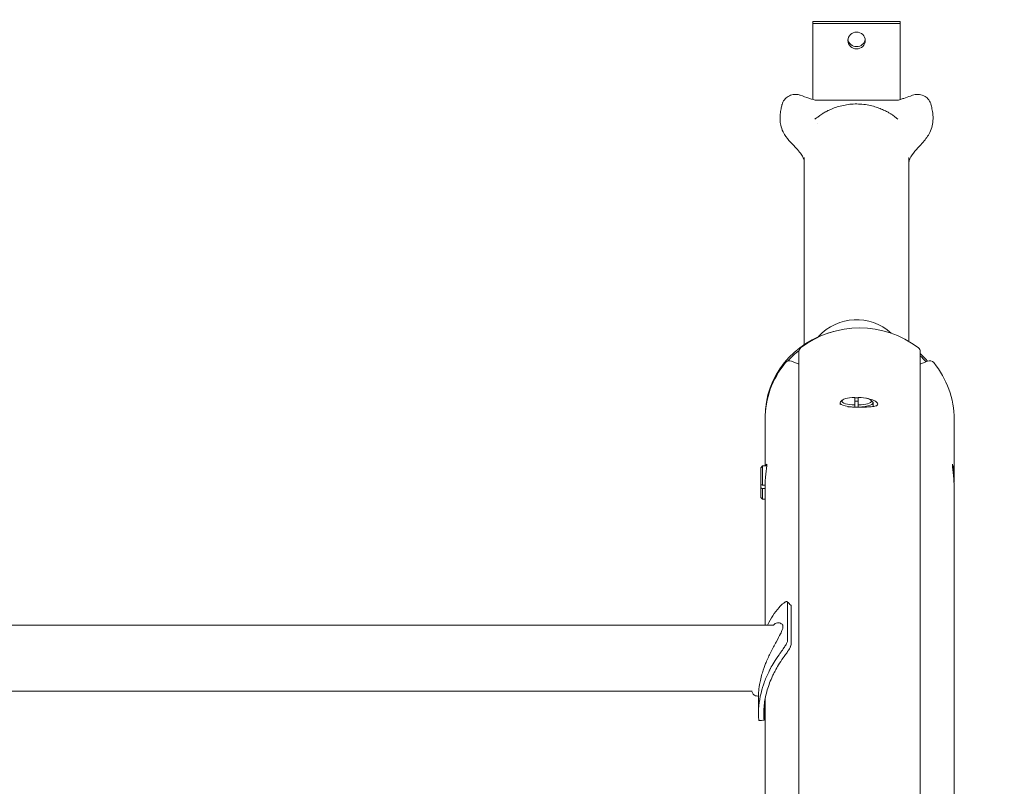
# Model space of a CAD drawing. Units: millimetres. Extents: x -2658 to 4698, y -3232 to 3524.
# Drawn here: x 520 to 1085, y 421 to 861 of the extents above; entities that cross this region are included whole.
import ezdxf

# ---------------------------------------------------------------- set-up
doc = ezdxf.new("R2010")
doc.units = ezdxf.units.MM
doc.header["$LTSCALE"] = 0.2
doc.header["$MEASUREMENT"] = 0
doc.header["$PDMODE"] = 1
doc.layers.add('HAGS-Dim Plan', color=7, linetype='Continuous', lineweight=100)
doc.styles.get("Standard").update_dxf_attribs({"font": 'g13f12d.shx', "height": 300})
doc.dimstyles.new('HAGS - Dim Plan', dxfattribs={"dimtxt": 300, "dimasz": 200, "dimexe": 0.18, "dimexo": 0.0625, "dimgap": 150, "dimtad": 0, "dimlfac": 0.001, "dimrnd": 0.05, "dimzin": 1, "dimdsep": 46, "dimtxsty": 'Standard', "dimblk": 'HAGS - Dim Plan arrow', "dimcen": 0.1, "dimse1": 1, "dimse2": 1, "dimclrd": 1, "dimadec": 0, "dimazin": 0, "dimtfac": 1, "dimtofl": 0, "dimtmove": 0, "dimatfit": 3, "dimfxl": 1, "dimtolj": 1, "dimtzin": 0, "dimarcsym": 0})

# ---------------------------------------------------------------- blocks, each defined once
blk = doc.blocks.new('HAGS - Dim Plan arrow')
at = {"color": 1, "lineweight": 0}
blk.add_lwpolyline([(0, 0, 0, 0.35, 0), (-1, 0, 0.015, 0.015, 0)], format="xyseb", dxfattribs=at)
blk = doc.blocks.new('*D6')
at = {"layer": 'Defpoints', "color": 0, "transparency": 16777216}
for p in [(1000, 2258.5, 2502.28), (1000, -2258.5, 2502.28), (4501.62, -2258.5)]:
    blk.add_point(p, dxfattribs=at)
at = {"layer": 'HAGS-Dim Plan', "color": 1, "lineweight": -2, "transparency": 16777216}
for p, q in [((4501.62, 2058.5), (4501.62, 620.44)), ((4501.62, -2058.5), (4501.62, -620.44))]:
    blk.add_line(p, q, dxfattribs=at)
at = {"layer": 'HAGS-Dim Plan', "color": 1, "lineweight": -2, "transparency": 16777216, "xscale": 200, "yscale": 200, "zscale": 200}
for p, rotation in [((4501.62, 2258.5), 90), ((4501.62, -2258.5), 270)]:
    blk.add_blockref('HAGS - Dim Plan arrow', p, dxfattribs=dict(at, rotation=rotation))
at = {"layer": 'HAGS-Dim Plan', "color": 0, "lineweight": 50, "transparency": 16777216, "insert": (4501.62, 0), "char_height": 300, "attachment_point": 5, "rotation": 90}
blk.add_mtext('\\A1;4.50m', dxfattribs=at)
blk = doc.blocks.new('*D7')
at = {"layer": 'Defpoints', "color": 0, "transparency": 16777216}
for p in [(3158.5, 3327.16), (-2658.5, 0), (3158.5, 0)]:
    blk.add_point(p, dxfattribs=at)
at = {"layer": 'HAGS-Dim Plan', "color": 1, "lineweight": -2, "transparency": 16777216}
for p, q in [((-2458.5, 3327.16), (-355.44, 3327.16)), ((2958.5, 3327.16), (855.44, 3327.16))]:
    blk.add_line(p, q, dxfattribs=at)
at = {"layer": 'HAGS-Dim Plan', "color": 1, "lineweight": -2, "transparency": 16777216, "xscale": 200, "yscale": 200, "zscale": 200, "rotation": 180}
blk.add_blockref('HAGS - Dim Plan arrow', (-2658.5, 3327.16), dxfattribs=at)
at = {"layer": 'HAGS-Dim Plan', "color": 1, "lineweight": -2, "transparency": 16777216, "xscale": 200, "yscale": 200, "zscale": 200}
blk.add_blockref('HAGS - Dim Plan arrow', (3158.5, 3327.16), dxfattribs=at)
at = {"layer": 'HAGS-Dim Plan', "color": 0, "lineweight": 50, "transparency": 16777216, "insert": (250, 3327.16), "char_height": 300, "attachment_point": 5}
blk.add_mtext('\\A1;5.80m', dxfattribs=at)
blk = doc.blocks.new('*D8')
at = {"layer": 'Defpoints', "color": 0, "transparency": 16777216}
for p in [(1058.5, 2890.77), (-1058.5, 0, 2502.28), (1058.5, 0, 2502.28)]:
    blk.add_point(p, dxfattribs=at)
at = {"layer": 'HAGS-Dim Plan', "color": 1, "lineweight": -2, "transparency": 16777216}
for p, q in [((-858.5, 2890.77), (-579.25, 2890.77)), ((858.5, 2890.77), (579.25, 2890.77))]:
    blk.add_line(p, q, dxfattribs=at)
at = {"layer": 'HAGS-Dim Plan', "color": 1, "lineweight": -2, "transparency": 16777216, "xscale": 200, "yscale": 200, "zscale": 200, "rotation": 180}
blk.add_blockref('HAGS - Dim Plan arrow', (-1058.5, 2890.77), dxfattribs=at)
at = {"layer": 'HAGS-Dim Plan', "color": 1, "lineweight": -2, "transparency": 16777216, "xscale": 200, "yscale": 200, "zscale": 200}
blk.add_blockref('HAGS - Dim Plan arrow', (1058.5, 2890.77), dxfattribs=at)
at = {"layer": 'HAGS-Dim Plan', "color": 0, "lineweight": 50, "transparency": 16777216, "insert": (0, 2890.77), "char_height": 300, "attachment_point": 5}
blk.add_mtext('\\A1;2.10m', dxfattribs=at)
blk = doc.blocks.new('*D9')
at = {"layer": 'Defpoints', "color": 0, "transparency": 16777216}
for p in [(1000, 685.97), (1000, -689.07), (4009.49, -689.07)]:
    blk.add_point(p, dxfattribs=at)
at = {"layer": 'HAGS-Dim Plan', "color": 1, "lineweight": -2, "transparency": 16777216}
for p, q in [((4009.49, 885.97), (4009.49, 1085.97)), ((4009.49, -889.07), (4009.49, -1089.07))]:
    blk.add_line(p, q, dxfattribs=at)
at = {"layer": 'HAGS-Dim Plan', "color": 1, "lineweight": -2, "transparency": 16777216, "xscale": 200, "yscale": 200, "zscale": 200}
for p, rotation in [((4009.49, 685.97), 270), ((4009.49, -689.07), 90)]:
    blk.add_blockref('HAGS - Dim Plan arrow', p, dxfattribs=dict(at, rotation=rotation))
at = {"layer": 'HAGS-Dim Plan', "color": 0, "lineweight": 50, "transparency": 16777216, "insert": (4009.49, -1.55), "char_height": 300, "attachment_point": 5, "rotation": 90}
blk.add_mtext('\\A1;1.40m', dxfattribs=at)

msp = doc.modelspace()

# ---------------------------------------------------------------- linework, layer by layer
at = {"lineweight": 0}
for p, q in [((975, 860.081), (1025, 860.081)), ((975, 860.081), (975, 858.786)), ((975, 858.786), (1025, 858.786)), ((975, 815.224), (975, 858.786)), ((1025, 860.081), (1025, 858.786)), ((1025, 858.786), (1025, 815.224)), ((970, 674.815), (970, 782.02)), ((1030, 676.629), (1030, 782.02)), ((966.925, 48.252), (966.925, 670.722)), ((1036.536, 45.688), (1036.536, 670.722)), ((966.925, 663.568), (962.716, 665.294)), ((1040.745, 665.294), (1036.536, 663.568)), ((999, 640.141), (999, 644.51)), ((1001, 644.51), (1001, 640.141)), ((990.5, 641.36), (990.5, 640.466)), ((991.811, 642.915), (990.847, 642.019)), ((999, 638.915), (999, 638.911)), ((1001, 638.886), (1001, 638.915)), ((1008.189, 642.915), (1009.153, 642.019)), ((1009.5, 641.36), (1009.5, 639.233)), ((947.48, 605.17), (947.48, 631.905)), ((1055.98, 598.388), (1055.98, 631.905)), ((945, 604.17), (946, 605.17)), ((946, 594.191), (946, 605.17)), ((948.473, 605.17), (946, 605.17)), ((945, 604.17), (945, 594.452)), ((945, 594.452), (945, 592.52)), ((946, 594.191), (947.495, 594.191)), ((945, 592.52), (945, 587.17)), ((947.48, 592.259), (946, 592.259)), ((946, 586.17), (946, 592.259)), ((947.48, 513.966), (947.48, 592.953)), ((1055.98, 16.985), (1055.98, 592.953)), ((945, 587.17), (946, 586.17)), ((947.48, 586.17), (946, 586.17)), ((960.341, 504.776), (960.341, 526.937)), ((962.482, 502.745), (962.482, 524.906)), ((50.839, 513.966), (952.625, 513.966)), ((947.48, 482.201), (947.48, 482.201)), ((63.419, 475.966), (940.038, 475.966)), ((943.728, 463.146), (943.728, 473.816)), ((947.48, 358.675), (947.48, 471.321)), ((947.052, 468.478), (947.052, 459.761))]:
    msp.add_line(p, q, dxfattribs=at)
at = {"lineweight": 0, "extrusion": (0, 0, -1)}
for centre, major_axis, ratio, start_param, end_param in [((1000, 849.127), (-5, 0), 0.9659258, -7.8539816, -1.5707963), ((1000, 850.421), (-5, 0), 0.9659258, -1.5707963, -0.1343787), ((1000, 850.421), (5, 0), 0.9659258, 0.1343787, 1.5707963), ((1000, 782.02), (-30, 0), 0.9659258, 0, 0.0001122), ((1000, 633.199), (-52.5, 0), 0.9659258, 0.0025723, 1.3152532), ((1000, 631.905), (52.5, 0), 0.9659258, -2.421171, -2.2506622), ((1000, 633.199), (52.5, 0), 0.9659258, -0.8011039, -0.6845356), ((1000, 631.905), (52.5, 0), 0.9659258, -0.8011039, -0.70909), ((1000, 642.326), (-8.5, 0), 0.258819, -1.4528762, 1.4528762), ((1000, 642.326), (8.5, 0), 0.258819, -1.4528762, 1.4528762)]:
    msp.add_ellipse(centre, major_axis=major_axis, ratio=ratio, start_param=start_param, end_param=end_param, dxfattribs=at)
at = {"lineweight": 0}
for centre, major_axis, ratio, start_param, end_param in [((1000, 658.015), (0, -31.058), 0.9659258, 2.4181246, 3.956551), ((1000, 658.015), (0, -31.058), 0.9659258, 2.4181246, 3.956551), ((1001.73, 631.905), (-54.25, 0), 0.9659258, -2.2402948, -0.9012978), ((969.925, 670.722), (-3, 0), 0.9659258, -0.9012978, 0), ((1033.536, 670.722), (3, 0), 0.9659258, 0, 0.9012978), ((1001.73, 631.905), (-54.25, 0), 0.9659258, -0.6694985, 0), ((961.543, 662.627), (-3, 0), 0.9659258, -1.9722221, -0.6694985), ((1041.917, 662.627), (-3, 0), 0.9659258, -2.4720942, -1.1693706), ((1001.73, 631.905), (54.25, 0), 0.9659258, 0, 0.6694985), ((1000, 641.36), (-9.5, 0), 0.258819, -0.2712638, 1.4653378), ((1000, 639.911), (-9.5, 0), 0.258819, -1.5707963, -1.4653378), ((1000, 639.911), (-9.5, 0), 0.258819, -1.6762549, -1.5707963), ((1000, 641.36), (9.5, 0), 0.258819, -1.4653378, 0.2712638)]:
    msp.add_ellipse(centre, major_axis=major_axis, ratio=ratio, start_param=start_param, end_param=end_param, dxfattribs=at)
for points, knots in [([(957.171, 812.08), (957.196, 812.191), (957.223, 812.304), (957.504, 813.341), (957.947, 814.29), (959.202, 815.898), (959.946, 816.55), (961.711, 817.616), (962.674, 817.938), (964.27, 818.216), (964.98, 818.248), (966.729, 818.102), (967.481, 817.84), (967.715, 817.759)], [-0.31990139, -0.31990139, -0.31990139, -0.31990139, -0.31198915, -0.31198915, -0.24718281, -0.24718281, -0.18977043, -0.18977043, -0.12477211, -0.12477211, -0.07454973, -0.07454973, -0.000001, -0.000001, -0.000001, -0.000001]), ([(967.715, 817.759), (969.37, 817.182), (971.026, 816.605), (975.179, 815.158), (975.383, 815.056), (977.027, 814.82), (977.17, 814.837), (981.44, 814.837), (982.629, 814.837), (986.259, 814.837), (988.7, 814.837), (1000.994, 814.837), (1010.847, 814.837), (1021.443, 814.837), (1022.188, 814.809), (1023.576, 814.882), (1024.334, 814.992), (1025.804, 815.498), (1026.419, 815.715), (1028.327, 816.38), (1029.619, 816.83), (1032.672, 817.894), (1033.265, 818.141), (1035.649, 818.26), (1036.717, 818.109), (1038.979, 817.319), (1039.871, 816.66), (1041.203, 815.475), (1041.821, 814.652), (1042.459, 813.31), (1042.675, 812.764), (1042.823, 812.106)], [0.4960562, 0.4960562, 0.4960562, 0.4960562, 0.7340421, 0.7340421, 1.0930942, 1.0930942, 1.3729183, 1.3729183, 1.4809085, 1.4809085, 1.7026002, 1.7026002, 2.5974268, 2.5974268, 2.6649565, 2.6649565, 2.7237076, 2.7237076, 2.766203, 2.766203, 2.8553315, 2.8553315, 2.9768296, 2.9768296, 3.0741917, 3.0741917, 3.1967775, 3.1967775, 3.3697347, 3.3697347, 3.446424, 3.446424, 3.446424, 3.446424]), ([(970, 780.114), (969.93, 780.355), (969.841, 780.636), (969.531, 781.486), (969.264, 782.097), (968.5, 783.521), (967.958, 784.331), (966.597, 786.07), (965.746, 786.99), (963.678, 789.137), (962.419, 790.374), (959.989, 793.175), (958.797, 794.715), (957.225, 797.956), (956.78, 799.285), (956.278, 801.608), (956.16, 802.651), (956.075, 804.757), (956.128, 805.808), (956.342, 807.906), (956.518, 808.935), (956.859, 810.67), (957.022, 811.403), (957.171, 812.08)], [13.7632421, 13.7632421, 13.7632421, 13.7632421, 17.3880261, 17.3880261, 24.0661851, 24.0661851, 33.1143827, 33.1143827, 44.2932016, 44.2932016, 58.7704959, 58.7704959, 72.5311568, 72.5311568, 81.0330385, 81.0330385, 88.2977593, 88.2977593, 96.4630618, 96.4630618, 105.7878925, 105.7878925, 113.6084514, 113.6084514, 113.6084514, 113.6084514]), ([(976.063, 804.031), (976.063, 804.031), (976.453, 804.233), (977.453, 804.99), (977.939, 805.38), (979.105, 806.267), (979.808, 806.779), (980.812, 807.423), (981.032, 807.56), (981.595, 807.899), (981.948, 808.101), (982.49, 808.393), (982.681, 808.492), (982.882, 808.591), (982.912, 808.606), (983.029, 808.663), (983.134, 808.712), (983.447, 808.858), (983.632, 808.942), (984.391, 809.286), (985.004, 809.552), (986.65, 810.221), (987.748, 810.629), (990.039, 811.348), (991.226, 811.667), (993.659, 812.182), (994.913, 812.384), (997.474, 812.654), (998.793, 812.721), (1001.437, 812.708), (1002.775, 812.626), (1005.383, 812.321), (1006.667, 812.097), (1009.087, 811.548), (1010.238, 811.222), (1012.349, 810.53), (1013.323, 810.162), (1015.103, 809.429), (1015.912, 809.061), (1017.447, 808.33), (1018.001, 808.056), (1019.034, 807.457), (1019.499, 807.164), (1020.77, 806.313), (1021.474, 805.772), (1022.493, 804.96), (1022.879, 804.641), (1023.412, 804.222), (1023.575, 804.108), (1023.669, 804.046), (1023.68, 804.039), (1023.68, 804.039)], [48.6670311, 48.6670311, 48.6670311, 48.6670311, 58.8969442, 58.8969442, 65.1750336, 65.1750336, 71.5306226, 71.5306226, 73.166679, 73.166679, 75.620241, 75.620241, 76.9914945, 76.9914945, 77.2338071, 77.2338071, 77.9646013, 77.9646013, 78.9564884, 78.9564884, 81.9368567, 81.9368567, 86.3714814, 86.3714814, 90.4308365, 90.4308365, 94.3396679, 94.3396679, 98.279895, 98.279895, 102.2722567, 102.2722567, 106.2634975, 106.2634975, 110.1911617, 110.1911617, 114.0592099, 114.0592099, 118.0023029, 118.0023029, 122.3460437, 122.3460437, 125.9204057, 125.9204057, 133.0926211, 133.0926211, 139.3187917, 139.3187917, 145.5156876, 145.5156876, 148.0111619, 148.0111619, 148.0111619, 148.0111619]), ([(1042.823, 812.106), (1043.014, 811.255), (1043.229, 810.308), (1043.64, 808.066), (1043.83, 806.737), (1043.928, 803.971), (1043.861, 802.557), (1043.361, 799.839), (1042.978, 798.536), (1041.932, 796.13), (1041.344, 795.106), (1040.118, 793.254), (1039.467, 792.409), (1037.926, 790.546), (1037.027, 789.564), (1034.895, 787.238), (1033.683, 785.923), (1031.577, 783.139), (1030.697, 781.58), (1030.127, 780.1), (1030.058, 779.904), (1030, 779.726)], [0, 0, 0, 0, 10.0044904, 10.0044904, 21.3773864, 21.3773864, 31.4832927, 31.4832927, 40.0277913, 40.0277913, 47.6721009, 47.6721009, 55.4364087, 55.4364087, 65.8776081, 65.8776081, 80.905826, 80.905826, 96.3116418, 96.3116418, 98.7219261, 98.7219261, 98.7219261, 98.7219261]), ([(1005.345, 644.036), (1005.482, 644.014), (1005.618, 643.991), (1007.046, 643.736), (1008.224, 643.395), (1010.085, 642.665), (1010.893, 642.227), (1011.965, 641.369), (1012.23, 640.953), (1012.23, 640.61)], [5.1144442, 5.1144442, 5.1144442, 5.1144442, 5.155782, 5.155782, 5.5523717, 5.5523717, 5.9489808, 5.9489808, 6.3455898, 6.3455898, 6.3455898, 6.3455898]), ([(1012.23, 640.61), (1012.23, 640.268), (1011.965, 639.956), (1010.893, 639.475), (1010.085, 639.303), (1008.224, 639.07), (1007.046, 638.993), (1004.46, 638.901), (1003.052, 638.884), (1000.408, 638.884), (999, 638.901), (996.753, 638.981), (995.862, 639.032), (995.085, 639.103)], [-6.3455898, -6.3455898, -6.3455898, -6.3455898, -5.9489808, -5.9489808, -5.5523717, -5.5523717, -5.155782, -5.155782, -4.7591924, -4.7591924, -4.3626027, -4.3626027, -4.070014, -4.070014, -4.070014, -4.070014]), ([(948.506, 605.813), (948.506, 605.47), (948.452, 604.85), (948.257, 603.145), (948.119, 602.06), (947.862, 599.781), (947.726, 598.434), (947.533, 595.658), (947.48, 594.23), (947.48, 592.953)], [-6.3455898, -6.3455898, -6.3455898, -6.3455898, -5.9489808, -5.9489808, -5.5523717, -5.5523717, -5.155782, -5.155782, -4.7591924, -4.7591924, -4.7591924, -4.7591924]), ([(948.076, 605.17), (948.178, 605.616), (948.278, 605.937), (948.452, 606.263), (948.506, 606.155), (948.506, 605.813)], [5.63940655, 5.63940655, 5.63940655, 5.63940655, 5.94898075, 5.94898075, 6.34558984, 6.34558984, 6.34558984, 6.34558984]), ([(1054.954, 605.813), (1054.954, 606.155), (1055.009, 606.263), (1055.204, 605.896), (1055.341, 605.421), (1055.598, 604.106), (1055.735, 603.176), (1055.927, 600.956), (1055.98, 599.665), (1055.98, 597.531), (1055.956, 596.606), (1055.912, 595.67)], [0, 0, 0, 0, 0.3966091, 0.3966091, 0.7932182, 0.7932182, 1.1898078, 1.1898078, 1.5863975, 1.5863975, 1.8525621, 1.8525621, 1.8525621, 1.8525621]), ([(1055.98, 592.953), (1055.98, 594.23), (1055.927, 595.658), (1055.735, 598.434), (1055.598, 599.781), (1055.341, 602.06), (1055.204, 603.145), (1055.009, 604.85), (1054.954, 605.47), (1054.954, 605.813)], [-1.5863975, -1.5863975, -1.5863975, -1.5863975, -1.1898078, -1.1898078, -0.7932182, -0.7932182, -0.3966091, -0.3966091, 0, 0, 0, 0]), ([(960.341, 526.937), (960.332, 527.055), (960.303, 527.154), (960.201, 527.3), (960.129, 527.349), (959.85, 527.418), (959.583, 527.365), (959.138, 527.162), (959.033, 527.109), (958.7, 526.922), (958.459, 526.766), (958.004, 526.434), (957.8, 526.274), (957.506, 526.028), (957.423, 525.957), (957.107, 525.679), (956.832, 525.416), (956.237, 524.817), (955.884, 524.44), (955.548, 524.063)], [-1.1456581, -1.1456581, -1.1456581, -1.1456581, -1.0203441, -1.0203441, -0.899871, -0.899871, -0.6629485, -0.6629485, -0.5947741, -0.5947741, -0.4579421, -0.4579421, -0.3549047, -0.3549047, -0.3148904, -0.3148904, -0.1770399, -0.1770399, 0, 0, 0, 0]), ([(952.393, 513.966), (952.476, 514.063), (952.568, 514.161), (952.843, 514.428), (953.044, 514.606), (953.641, 514.965), (954.029, 515.158), (954.952, 515.29), (955.384, 515.283), (956.177, 515.083), (956.531, 514.918), (957.127, 514.509), (957.363, 514.266), (957.553, 514.021), (957.567, 514.002), (957.581, 513.983)], [4.51011734, 4.51011734, 4.51011734, 4.51011734, 4.55037682, 4.55037682, 4.61309106, 4.61309106, 4.6698807, 4.6698807, 4.70598097, 4.70598097, 4.73660265, 4.73660265, 4.76905828, 4.76905828, 4.77178147, 4.77178147, 4.77178147, 4.77178147]), ([(957.581, 513.983), (957.666, 513.868), (957.725, 513.719), (957.799, 513.313), (957.797, 513.036), (957.698, 512.302), (957.572, 511.813), (957.144, 510.583), (956.815, 509.813), (955.738, 507.583), (954.882, 506.011), (952.906, 502.402), (951.846, 500.466), (949.822, 496.458), (948.899, 494.488), (947.745, 491.698), (947.43, 490.896), (946.883, 489.414), (946.641, 488.723), (946.08, 487.028), (945.774, 486.016), (945.147, 483.729), (944.851, 482.476), (944.211, 479.32), (943.985, 477.63), (943.752, 475.129), (943.727, 474.301), (943.728, 473.816)], [48.0762801, 48.0762801, 48.0762801, 48.0762801, 50.5605927, 50.5605927, 53.7356904, 53.7356904, 57.7773597, 57.7773597, 62.5098328, 62.5098328, 69.6699932, 69.6699932, 76.6848903, 76.6848903, 83.2121253, 83.2121253, 85.8168771, 85.8168771, 88.0703596, 88.0703596, 91.4068304, 91.4068304, 95.7977218, 95.7977218, 103.1074169, 103.1074169, 109.6308943, 109.6308943, 109.6308943, 109.6308943]), ([(955.548, 496.942), (955.874, 497.401), (956.199, 497.855), (956.825, 498.729), (957.123, 499.148), (958.073, 500.492), (958.559, 501.208), (959.145, 502.119), (959.346, 502.444), (959.654, 502.975), (959.772, 503.189), (960.01, 503.655), (960.105, 503.868), (960.266, 504.353), (960.314, 504.579), (960.341, 504.776)], [-1.2959623, -1.2959623, -1.2959623, -1.2959623, -1.1552482, -1.1552482, -1.0208715, -1.0208715, -0.7129117, -0.7129117, -0.524372, -0.524372, -0.383076, -0.383076, -0.1968275, -0.1968275, 0, 0, 0, 0]), ([(957.936, 495.188), (958.573, 496.088), (959.167, 496.918), (959.973, 498.071), (960.227, 498.44), (960.586, 498.972), (960.702, 499.146), (960.869, 499.402), (960.924, 499.486), (961.032, 499.653), (961.083, 499.734), (961.349, 500.153), (961.539, 500.467), (961.788, 500.906), (961.865, 501.047), (961.972, 501.252), (962.007, 501.318), (962.055, 501.417), (962.071, 501.449), (962.095, 501.497), (962.102, 501.513), (962.114, 501.537), (962.119, 501.549), (962.125, 501.561), (962.129, 501.569), (962.131, 501.573), (962.312, 501.958), (962.429, 502.347), (962.482, 502.745)], [0, 0, 0, 0, 0.25, 0.25, 0.375, 0.375, 0.4375, 0.4375, 0.46875, 0.46875, 0.5, 0.5, 0.625, 0.625, 0.6875, 0.6875, 0.71875, 0.71875, 0.734375, 0.734375, 0.7421875, 0.7421875, 0.7460938, 0.7480469, 0.7480469, 0.75, 0.75, 1, 1, 1, 1]), ([(943.737, 464.037), (943.831, 468.811), (944.671, 473.741), (946.221, 478.631), (946.442, 479.329), (946.677, 480.026), (946.928, 480.724), (947.679, 482.817), (948.565, 484.914), (949.583, 486.996), (949.752, 487.343), (949.926, 487.69), (950.103, 488.036), (950.191, 488.209), (950.281, 488.382), (950.371, 488.555), (950.416, 488.641), (950.462, 488.728), (950.507, 488.814), (950.53, 488.857), (950.553, 488.901), (950.576, 488.944), (950.596, 488.982), (950.616, 489.019), (950.636, 489.057), (950.639, 489.062), (950.643, 489.069), (950.645, 489.073), (951.797, 491.231), (953.36, 493.912), (955.548, 496.942)], [0, 0, 0, 0, 0.4375, 0.4375, 0.4375, 0.5, 0.5, 0.5, 0.6875, 0.6875, 0.6875, 0.71875, 0.71875, 0.71875, 0.734375, 0.734375, 0.734375, 0.7421875, 0.7421875, 0.7421875, 0.7460938, 0.7460938, 0.7460938, 0.7495117, 0.7495117, 0.7495117, 0.75, 0.75, 0.75, 1, 1, 1, 1]), ([(946.736, 463.985), (946.787, 466.561), (947.068, 469.188), (947.828, 473.152), (948.138, 474.478), (948.868, 477.128), (949.287, 478.451), (950.237, 481.098), (950.769, 482.424), (951.65, 484.408), (951.958, 485.068), (952.441, 486.057), (952.605, 486.386), (952.857, 486.88), (952.942, 487.044), (953.07, 487.291), (953.113, 487.373), (953.194, 487.526), (953.232, 487.598), (953.276, 487.68), (953.283, 487.693), (953.833, 488.726), (954.478, 489.875), (956.011, 492.385), (956.899, 493.745), (957.936, 495.188)], [0, 0, 0, 0, 0.25, 0.25, 0.375, 0.375, 0.5, 0.5, 0.625, 0.625, 0.6875, 0.6875, 0.71875, 0.71875, 0.734375, 0.734375, 0.7421875, 0.7421875, 0.7490234, 0.7490234, 0.75, 0.75, 0.875, 0.875, 1, 1, 1, 1]), ([(943.728, 473.293), (943.385, 473.22), (942.962, 473.193), (942.149, 473.336), (941.775, 473.477), (941.138, 473.855), (940.88, 474.088), (940.451, 474.582), (940.304, 474.838), (940.057, 475.358), (939.988, 475.602), (939.928, 475.867), (939.918, 475.917), (939.909, 475.966)], [1.52085999, 1.52085999, 1.52085999, 1.52085999, 1.55811271, 1.55811271, 1.58914987, 1.58914987, 1.62078435, 1.62078435, 1.65873944, 1.65873944, 1.70968299, 1.70968299, 1.72233002, 1.72233002, 1.72233002, 1.72233002]), ([(944.032, 459.125), (944.03, 459.125), (944.027, 459.126), (943.997, 459.153), (943.96, 459.309), (943.907, 459.678), (943.895, 459.771), (943.859, 460.081), (943.835, 460.326), (943.798, 460.822), (943.783, 461.056), (943.765, 461.406), (943.761, 461.507), (943.745, 461.895), (943.736, 462.254), (943.725, 463.056), (943.727, 463.55), (943.737, 464.037)], [-0.9246175, -0.9246175, -0.9246175, -0.9246175, -0.89987101, -0.89987101, -0.66294853, -0.66294853, -0.59477414, -0.59477414, -0.45794214, -0.45794214, -0.35490471, -0.35490471, -0.31489038, -0.31489038, -0.17703991, -0.17703991, 0, 0, 0, 0]), ([(947.052, 459.761), (947.049, 459.489), (947.03, 459.38), (946.981, 459.461), (946.962, 459.529), (946.92, 459.746), (946.898, 459.895), (946.852, 460.277), (946.829, 460.504), (946.799, 460.899), (946.79, 461.039), (946.776, 461.263), (946.772, 461.34), (946.766, 461.459), (946.764, 461.499), (946.761, 461.56), (946.76, 461.596), (946.758, 461.633), (946.757, 461.653), (946.757, 461.66), (946.736, 462.163), (946.715, 462.937), (946.736, 463.985)], [0, 0, 0, 0, 0.25, 0.25, 0.375, 0.375, 0.5, 0.5, 0.625, 0.625, 0.6875, 0.6875, 0.71875, 0.71875, 0.734375, 0.734375, 0.7421875, 0.7480469, 0.7480469, 0.75, 0.75, 1, 1, 1, 1])]:
    msp.add_open_spline(points, degree=3, knots=knots, dxfattribs=at)
for points in [[(977.584, 801.279), (977.584, 801.279), (977.584, 801.279), (977.584, 801.279)], [(999, 644.159), (999.663, 644.236), (1000.338, 644.286), (1001, 644.308)], [(960.204, 527.283), (960.915, 526.613), (961.626, 525.943), (962.338, 525.273)], [(955.548, 524.063), (952.936, 521.06), (950.712, 517.664), (948.926, 513.966)], [(962.482, 524.906), (962.47, 525.072), (962.422, 525.194), (962.338, 525.273)], [(947.013, 459.421), (946.02, 459.322), (945.026, 459.224), (944.032, 459.125)]]:
    msp.add_open_spline(points, degree=3, dxfattribs=at)
for points, weights in [([(999, 638.915), (999, 639.562), (999, 640.141)], [1.01403194583, 1.01408049533, 1.01095976969]), ([(1001, 640.141), (1001, 639.562), (1001, 638.915)], [1.01095976969, 1.01408049533, 1.01403194583]), ([(946, 594.191), (945.472, 594.329), (945, 594.452)], [1.01403194583, 1.01408049533, 1.01095976969]), ([(945, 592.52), (945.472, 592.397), (946, 592.259)], [1.01095976969, 1.01408049533, 1.01403194583])]:
    msp.add_rational_spline(points, weights, degree=2, dxfattribs=at)

# ---------------------------------------------------------------- dimensions: what is measured, and where the dimension line sits
at = {"layer": 'HAGS-Dim Plan', "lineweight": 50}
dim = msp.add_linear_dim(base=(3158.5, 3327.156, -2502.281), p1=(-2658.5, 0, -2502.281), p2=(3158.5, 0, -2502.281), dimstyle='HAGS - Dim Plan', override={"dimpost": 'm'}, dxfattribs=at)
dim.commit()
dim.dimension.update_dxf_attribs({"geometry": '*D7', "text_midpoint": (250, 3327.156, -2502.281), "dimtype": 160})
for base, p1, p2, angle, picture, middle in [((1058.5, 2890.766, -2502.281), (-1058.5, 0), (1058.5, 0), 180, '*D8', (0, 2890.766, -2502.281)), ((4501.62, -2258.5, -5004.563), (1000, 2258.5, -2502.281), (1000, -2258.5, -2502.281), 90, '*D6', (4501.62, 0, -5004.563))]:
    dim = msp.add_linear_dim(base=base, p1=p1, p2=p2, angle=angle, dimstyle='HAGS - Dim Plan', override={"dimpost": 'm'}, dxfattribs=at)
    dim.commit()
    dim.dimension.update_dxf_attribs({"geometry": picture, "text_midpoint": middle, "dimtype": 160})
dim = msp.add_linear_dim(base=(4009.491, -689.073, -2502.281), p1=(1000, 685.968, -2502.281), p2=(1000, -689.073, -2502.281), angle=90, dimstyle='HAGS - Dim Plan', override={"dimpost": 'm'}, dxfattribs=at)
dim.commit()
dim.dimension.update_dxf_attribs({"geometry": '*D9', "text_midpoint": (4009.491, -1.553, -2502.281)})

doc.saveas('drawing.dxf')
